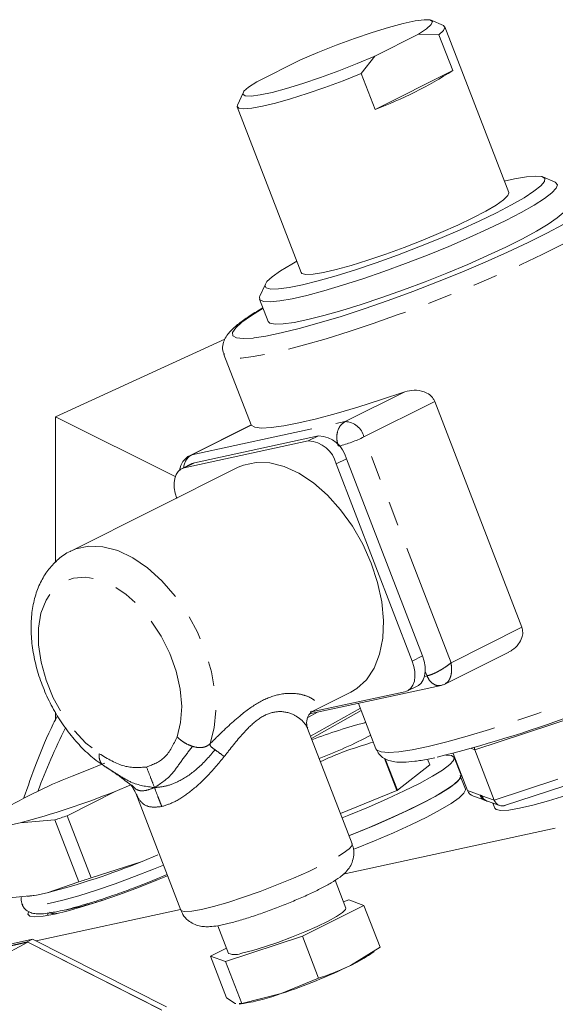
# Model space of a CAD drawing. Units: millimetres. Extents: x 11 to 1180, y 5 to 832.
# Drawn here: x 902 to 930, y 673 to 724 of the extents above; entities that cross this region are included whole.
import ezdxf

# ---------------------------------------------------------------- set-up
doc = ezdxf.new("R2010")
doc.units = ezdxf.units.MM
doc.linetypes.add('PHANTOM', pattern=[12.7, 6.35, -1.27, 1.27, -1.27, 1.27, -1.27])

msp = doc.modelspace()

# ---------------------------------------------------------------- linework, layer by layer
at = {"color": 7, "linetype": 'Continuous', "lineweight": 15}
for p, q in [((924.306787, 724.084838), (923.667954, 724.362253)), ((927.682808, 715.454368), (924.378713, 724.019908)), ((923.018587, 723.641228), (920.754743, 722.509306)), ((924.073062, 723.616163), (923.018587, 723.641228)), ((924.787461, 721.764156), (924.073062, 723.616163)), ((914.652214, 721.185784), (916.916058, 722.317707)), ((920.754743, 722.509306), (920.057468, 721.608366)), ((924.787461, 721.764156), (920.771868, 719.75636)), ((920.771868, 719.75636), (920.057468, 721.608366)), ((913.946022, 720.612085), (913.658968, 719.97752)), ((913.649295, 719.881111), (916.953392, 711.31557)), ((930.090697, 715.984272), (929.451861, 716.261689)), ((915.100446, 710.725732), (914.813391, 710.091167)), ((914.799512, 709.952836), (915.24601, 708.795333)), ((904.24804, 703.869794), (913.001003, 707.871919)), ((912.957713, 707.086383), (914.363015, 703.44328)), ((923.858438, 704.65411), (928.360937, 692.98183)), ((904.24804, 696.340036), (904.24804, 703.869794)), ((904.24804, 703.869794), (910.442805, 700.772412)), ((914.364651, 703.444093), (911.206809, 701.865172)), ((914.369883, 703.433605), (914.372659, 703.434665)), ((910.906149, 701.225866), (917.313806, 702.615554)), ((911.436472, 701.491028), (917.844129, 702.880716)), ((911.301452, 701.443659), (910.771129, 701.178498)), ((911.301452, 701.443659), (911.436472, 701.491028)), ((922.694178, 691.239035), (918.764984, 701.425077)), ((919.295307, 701.690238), (923.224501, 691.504197)), ((913.703486, 701.25246), (905.041423, 696.921429)), ((924.383683, 690.047943), (927.694866, 691.703534)), ((917.390613, 688.504511), (924.184908, 689.978058)), ((922.449619, 689.698868), (922.979942, 689.96403)), ((917.447758, 688.590153), (919.517263, 689.624906)), ((917.488169, 688.604746), (922.314598, 689.651504)), ((917.467107, 688.640516), (917.431635, 688.622082)), ((920.013707, 688.794433), (917.438492, 687.35689)), ((919.914399, 689.051873), (920.820707, 686.702358)), ((904.24804, 688.208385), (904.24804, 688.590757)), ((919.587788, 681.78504), (917.285245, 687.754155)), ((920.296457, 688.061428), (920.209094, 688.039722)), ((925.936005, 686.649313), (926.939735, 684.047243)), ((921.901061, 684.546948), (921.262665, 686.201923)), ((921.297636, 686.18591), (921.9252, 684.559018)), ((923.598278, 685.865971), (923.484676, 686.160472)), ((924.809168, 686.464087), (925.551137, 684.540609)), ((925.226913, 685.331649), (924.869714, 686.257655)), ((905.935779, 685.622342), (905.112356, 685.288158)), ((906.905103, 685.748502), (906.735957, 685.826421)), ((923.598278, 685.865971), (921.9252, 684.559018)), ((925.148776, 685.583692), (925.131158, 685.57987)), ((925.448158, 684.619152), (925.216316, 685.22018)), ((907.328554, 684.500742), (908.151976, 684.834923)), ((927.471344, 683.765542), (930.528738, 684.775594)), ((904.858801, 683.241095), (907.328554, 684.500742)), ((908.39595, 684.402224), (910.724366, 678.366038)), ((921.901061, 684.546948), (918.979739, 683.361344)), ((925.859762, 684.249513), (926.492741, 684.024615)), ((926.495929, 684.023611), (926.582301, 683.99332)), ((926.580839, 683.993311), (927.213817, 683.768414)), ((926.85628, 683.895446), (926.960845, 683.624369)), ((906.09727, 680.030488), (904.858801, 683.241095)), ((901.879427, 682.762701), (902.427109, 682.881482)), ((902.427109, 682.881482), (904.212708, 683.02765)), ((904.212708, 683.02765), (905.451177, 679.817042)), ((919.131794, 680.214749), (930.092691, 682.591949)), ((909.549197, 681.212769), (908.725774, 680.878585)), ((908.725774, 680.878585), (906.09727, 680.030488)), ((905.451177, 679.817042), (903.82433, 679.259326)), ((919.259905, 678.46719), (918.705786, 679.90369)), ((903.27665, 679.140545), (901.503938, 678.960966)), ((902.807348, 679.064913), (902.895287, 679.076963)), ((903.82433, 679.259326), (903.27665, 679.140545)), ((920.196891, 678.608814), (917.014909, 677.017823)), ((919.132673, 678.797014), (919.409657, 678.88852)), ((919.409657, 678.88852), (920.196891, 678.608814)), ((920.196891, 678.608814), (921.032188, 676.44339)), ((903.256725, 676.771762), (910.715348, 678.389389)), ((903.882485, 678.209586), (903.827531, 678.088102)), ((912.643845, 677.557832), (913.195445, 676.127867)), ((917.014909, 677.017823), (913.045693, 675.706538)), ((917.014909, 677.017823), (917.850206, 674.852399)), ((902.816322, 676.707553), (879.313596, 671.448163)), ((879.557874, 671.539146), (903.06741, 676.867709)), ((893.380349, 674.595994), (902.78903, 676.728519)), ((898.963434, 674.628979), (902.816322, 676.707553)), ((903.06741, 676.867709), (902.78903, 676.728519)), ((902.78903, 676.728519), (909.703721, 673.224045)), ((909.741031, 673.183247), (902.816322, 676.707553)), ((903.06741, 676.867709), (909.982101, 673.363235)), ((921.032188, 676.44339), (919.4989, 675.498306)), ((912.25846, 675.986243), (913.089754, 676.40189)), ((913.045693, 675.706538), (912.25846, 675.986243)), ((912.25846, 675.986243), (913.093755, 673.820823)), ((920.429003, 676.024255), (920.720874, 676.223989)), ((913.045693, 675.706538), (913.88099, 673.541117)), ((917.850206, 674.852399), (915.923306, 674.047171)), ((915.923306, 674.047171), (913.88099, 673.541117)), ((913.545081, 673.531381), (913.093755, 673.820823)), ((913.573428, 673.532202), (913.545081, 673.531381)), ((913.88099, 673.541117), (913.748356, 673.537271)), ((913.752782, 673.502918), (913.969777, 673.532654))]:
    msp.add_line(p, q, dxfattribs=at)
at = {"color": 8, "linetype": 'PHANTOM', "lineweight": 0}
for p, q in [((919.230111, 703.61732), (922.305946, 705.155237)), ((923.858438, 704.65411), (920.197563, 702.823673)), ((914.372659, 703.434665), (911.296824, 701.896748)), ((917.313806, 702.615554), (917.844129, 702.880716)), ((924.700062, 691.151392), (920.197563, 702.823673)), ((911.206809, 701.865172), (911.296824, 701.896748)), ((911.436472, 701.491028), (910.906149, 701.225866)), ((919.295307, 701.690238), (918.764984, 701.425077)), ((928.360937, 692.98183), (924.700062, 691.151392)), ((922.694178, 691.239035), (923.224501, 691.504197)), ((923.368112, 690.70331), (923.458641, 690.468619)), ((923.458641, 690.468619), (923.329425, 690.440593)), ((920.059942, 688.674568), (917.484685, 687.237137)), ((925.936005, 686.649313), (932.937257, 688.962271)), ((917.796366, 688.592514), (917.302136, 688.320069)), ((925.757204, 686.712844), (925.936005, 686.649313)), ((925.077421, 685.719183), (925.093158, 685.727885)), ((926.939735, 684.047243), (930.218263, 685.130349)), ((925.551137, 684.540609), (926.201387, 684.309577)), ((926.289484, 684.278276), (926.939735, 684.047243))]:
    msp.add_line(p, q, dxfattribs=at)
at = {"color": 7, "linetype": 'Continuous', "lineweight": 15, "flags": 128}
for points in [[(923.018587, 723.641228), (923.433378, 723.918145), (923.675667, 724.138607), (923.736369, 724.294359), (923.613224, 724.379549), (923.310828, 724.390981), (922.840535, 724.328227), (922.219989, 724.193647), (921.472475, 723.992283), (920.626026, 723.731689), (919.712396, 723.421636), (918.765873, 723.073775), (917.82196, 722.701136), (916.916058, 722.317707)], [(924.306787, 724.084838), (924.384445, 723.99354), (924.310312, 723.833853), (924.073062, 723.616163)], [(914.652214, 721.185784), (914.237433, 720.908873), (913.995134, 720.688406), (913.934432, 720.532654), (914.057588, 720.447469), (914.359983, 720.436037), (914.830266, 720.498785), (915.450812, 720.633366), (916.198337, 720.834735), (917.044785, 721.095329), (917.958405, 721.405377), (918.904928, 721.753237), (919.848852, 722.125882), (920.754743, 722.509306)], [(920.057468, 721.608366), (919.120412, 721.238903), (918.180071, 720.891353), (917.265419, 720.576423), (916.404609, 720.303811), (915.624175, 720.081922), (914.94814, 719.917574), (914.397325, 719.815841), (913.988691, 719.779845), (913.734838, 719.810711), (913.643566, 719.907478), (913.658968, 719.97752)], [(927.04756, 714.410697), (927.828663, 714.816942), (928.480603, 715.189622), (928.988099, 715.520005), (929.339249, 715.800337), (929.525843, 716.024061), (929.543488, 716.185924), (929.391765, 716.282134), (929.074257, 716.310443), (928.598382, 716.270176), (927.975307, 716.162285), (927.454335, 716.046646)], [(930.090697, 715.984272), (930.098963, 715.980558), (930.201192, 715.862431), (930.139213, 715.681634), (929.914341, 715.442016), (929.531374, 715.148692), (928.998481, 714.807903), (928.32702, 714.426929), (927.531286, 714.013873)], [(925.827054, 714.145992), (926.496653, 714.496759), (927.031947, 714.811787), (927.415731, 715.080959), (927.635674, 715.295618), (927.684717, 715.448874), (927.682808, 715.454368)], [(914.51461, 707.940117), (915.125981, 708.032437), (915.926669, 708.196949), (916.852577, 708.425131), (917.887174, 708.712892), (919.011992, 709.055107), (920.206966, 709.445674), (921.450763, 709.877604), (922.721207, 710.343216), (923.995599, 710.834172), (925.25122, 711.341736), (926.465658, 711.856842), (927.617239, 712.370289), (928.685405, 712.872923), (929.651105, 713.355773), (930.497112, 713.810226), (931.208306, 714.228166), (931.76252, 714.595316)], [(930.640386, 714.733604), (930.637224, 714.622152), (930.493416, 714.411384), (930.188687, 714.144201), (929.729535, 713.826293), (929.125747, 713.464451), (928.390174, 713.066368), (927.538523, 712.640542), (926.588928, 712.196042), (925.561623, 711.742337), (924.478516, 711.289115), (923.362696, 710.846024), (922.237916, 710.422498), (921.128178, 710.027577), (920.057126, 709.66968), (919.047585, 709.356428), (918.121068, 709.094496), (917.297332, 708.889473), (916.593922, 708.745722), (916.025838, 708.666313), (915.605188, 708.652939), (915.340925, 708.705871), (915.24601, 708.795333)], [(916.724927, 711.907854), (916.464394, 711.761903), (915.882968, 711.409334), (915.452374, 711.103076), (915.182711, 710.850303), (915.080294, 710.656945), (915.147529, 710.527528), (915.382829, 710.465082), (915.780698, 710.471086), (916.331789, 710.545381), (917.023195, 710.68623), (917.838703, 710.890336), (918.759216, 711.152922), (919.763138, 711.46782), (920.826951, 711.827655), (921.925713, 712.223996), (923.033669, 712.647547), (924.124859, 713.088385), (925.173698, 713.536169), (926.155602, 713.980411), (927.04756, 714.410697)], [(916.953392, 711.31557), (916.991764, 711.269096), (917.200315, 711.216532), (917.573351, 711.233663), (918.098896, 711.319939), (918.760048, 711.472594), (919.535558, 711.686708), (920.400499, 711.955402), (921.327076, 712.270053), (922.285501, 712.620531), (923.244974, 712.99558), (924.174665, 713.383146), (925.044673, 713.770769), (925.827054, 714.145992)], [(927.531286, 714.013873), (926.628249, 713.577544), (925.637154, 713.127239), (924.57913, 712.67257), (923.476726, 712.223209), (922.353426, 711.78874), (921.233186, 711.378427), (920.139863, 711.001008), (919.096789, 710.664541), (918.126168, 710.376172), (917.248702, 710.142075), (916.483086, 709.967218), (915.845636, 709.855341), (915.349947, 709.808827), (915.006577, 709.828656), (914.822843, 709.914418), (914.802665, 710.064276), (914.813391, 710.091167)], [(914.372659, 703.434665), (914.557713, 703.324892), (914.90333, 703.280693), (915.403987, 703.302784), (916.051679, 703.390797), (916.836071, 703.543336), (917.744649, 703.757968), (918.762897, 704.031265), (919.874557, 704.358858), (921.061889, 704.735515), (922.305946, 705.155237)], [(913.703486, 701.25246), (913.968945, 701.366109), (914.62407, 701.50819), (915.333378, 701.484712), (916.077517, 701.296316), (916.836192, 700.948143), (917.588707, 700.449678), (918.314537, 699.81453), (918.993881, 699.060021), (919.608208, 698.206733), (920.140762, 697.277937), (920.577018, 696.298969), (920.905073, 695.296537), (921.11598, 694.297982), (921.203986, 693.330542), (921.16669, 692.420607), (921.00511, 691.593), (920.723652, 690.870289), (920.329995, 690.272193), (919.834877, 689.815028), (919.517263, 689.624906)], [(910.906149, 701.225866), (910.737865, 701.160442), (910.596636, 701.044156), (910.487892, 700.881476), (910.41581, 700.678656), (910.383165, 700.443478), (910.391207, 700.184993), (910.439628, 699.913127), (910.526569, 699.638332)], [(922.314598, 689.651504), (922.482884, 689.716924), (922.624112, 689.83321), (922.732857, 689.99589), (922.804937, 690.198714), (922.837582, 690.433889), (922.82954, 690.692374), (922.781119, 690.96424), (922.694178, 691.239035)], [(923.224501, 691.504197), (923.311442, 691.229402), (923.359863, 690.957535), (923.367905, 690.699051), (923.33526, 690.463876), (923.26318, 690.261051), (923.154436, 690.098372), (923.013207, 689.982086), (922.979942, 689.96403)], [(926.960845, 683.624369), (927.030447, 683.557018), (927.275585, 683.512666), (927.682883, 683.537572), (928.240636, 683.631028), (928.932774, 683.790331), (929.739416, 684.010912), (930.637324, 684.286409), (931.600696, 684.608914), (932.601799, 684.969139), (933.611845, 685.356725), (934.601767, 685.760517), (935.543083, 686.168899), (936.408729, 686.570133), (937.173789, 686.952663), (937.816263, 687.305489), (938.317665, 687.618466), (938.663566, 687.882586), (938.844011, 688.090245), (938.864056, 688.215951)], [(919.066762, 683.135769), (919.409903, 683.270978), (920.426996, 683.687851), (921.393473, 684.108547), (922.282998, 684.521605), (923.071302, 684.915757), (923.73687, 685.280246), (924.261548, 685.605127), (924.631044, 685.881548), (924.835259, 686.101959), (924.868623, 686.260355), (924.730242, 686.352413), (924.44014, 686.376047)], [(906.793955, 685.953148), (906.605677, 685.882067), (905.935779, 685.622342)], [(919.421759, 682.215464), (919.455161, 682.228513), (920.474369, 682.63897), (921.451433, 683.056616), (922.359705, 683.470055), (923.174391, 683.868007), (923.873291, 684.239622), (924.437319, 684.574752), (924.851108, 684.864273), (925.10336, 685.100274), (925.18719, 685.276315), (925.180259, 685.313653)], [(919.423961, 682.209766), (919.767103, 682.344975), (920.784196, 682.761847), (921.750673, 683.182544), (922.640195, 683.595604), (923.428499, 683.989756), (924.094069, 684.354243), (924.618748, 684.679123), (924.988244, 684.955545), (925.192458, 685.175956), (925.226913, 685.331649)], [(919.651315, 681.506018), (919.723059, 681.534009), (920.742267, 681.94447), (921.719333, 682.362112), (922.627605, 682.775554), (923.442291, 683.173502), (924.14119, 683.545118), (924.705217, 683.880251), (925.119007, 684.169769), (925.371261, 684.405768), (925.455091, 684.581813), (925.448158, 684.619152)], [(910.041923, 680.135175), (909.527286, 679.922777), (908.547799, 679.53749), (907.565932, 679.175331), (906.611512, 678.847301), (905.713542, 678.563368), (904.899309, 678.332163), (904.193555, 678.160708), (903.617718, 678.054212), (903.189301, 678.01591), (902.921321, 678.046972), (902.821912, 678.146448), (902.851249, 678.249798)], [(908.72441, 679.6736), (909.279339, 679.892072), (910.018244, 680.196584)], [(902.895287, 679.076963), (902.906216, 679.078472), (903.27665, 679.140545)], [(913.929576, 676.148479), (914.448907, 676.278647), (915.064131, 676.463746), (915.742088, 676.693797), (916.446212, 676.956388), (917.13857, 677.237379), (917.78181, 677.521606), (918.341268, 677.793756), (918.78678, 678.03915), (919.094332, 678.244566), (919.247342, 678.398929), (919.259905, 678.46719)]]:
    msp.add_lwpolyline(points, dxfattribs=at)
at = {"color": 8, "linetype": 'PHANTOM', "lineweight": 0, "flags": 128}
for points in [[(933.483351, 715.004598), (933.491655, 714.903017), (933.374086, 714.674815), (933.0898, 714.387009), (932.643469, 714.044337), (932.042408, 713.652417), (931.296497, 713.217686), (930.417972, 712.747281), (929.421273, 712.248931), (928.322763, 711.730819), (927.140476, 711.201451), (925.89382, 710.669512), (924.603269, 710.143743), (923.290021, 709.632782), (921.975629, 709.145004), (920.681691, 708.688439), (919.429426, 708.270561), (918.239427, 707.898253), (917.131207, 707.577612), (916.122981, 707.313908), (915.231296, 707.111477), (914.470809, 706.973639), (913.853974, 706.902651), (913.390956, 706.899692), (913.089324, 706.964792), (912.958719, 707.083838)], [(914.980601, 709.483371), (914.377248, 709.107463), (913.891218, 708.758029), (913.56673, 708.46224), (913.409569, 708.225386), (913.422529, 708.051672), (913.605391, 707.944215), (913.954889, 707.904927), (914.464784, 707.934508), (914.51461, 707.940117)], [(911.296824, 701.896748), (915.739466, 702.86027), (919.230111, 703.61732)], [(905.040327, 696.92088), (905.298585, 697.032071), (905.971164, 697.177943), (906.700584, 697.149286), (907.465877, 696.946939), (908.245039, 696.576708), (909.015672, 696.049246), (909.755617, 695.379708), (910.443602, 694.587352), (911.059847, 693.694952), (911.586636, 692.728169), (912.008823, 691.714792), (912.31427, 690.683963), (912.494195, 689.665317), (912.543427, 688.688135), (912.460547, 687.780514), (912.247943, 686.968551)], [(910.537208, 687.322589), (910.722062, 688.059432), (910.776171, 688.88944), (910.697596, 689.782943), (910.48915, 690.708001), (910.158281, 691.631553), (909.716818, 692.520571), (909.180543, 693.343292), (908.568622, 694.07029), (907.902933, 694.675593), (907.207269, 695.137555), (906.5065, 695.439669), (905.825676, 695.571121), (905.189132, 695.527233), (904.619623, 695.309553), (904.137508, 694.925877), (903.760019, 694.389914), (903.50065, 693.720828), (903.368675, 692.942526), (903.36881, 692.082839), (903.501051, 691.172494), (903.76067, 690.244033), (904.138385, 689.33065), (904.620698, 688.464986), (905.190362, 687.677989), (905.827021, 686.997794), (906.507911, 686.448717)], [(920.820707, 686.702358), (920.863695, 686.638563), (921.082582, 686.539749), (921.4657, 686.508618), (922.00673, 686.545666), (922.69681, 686.650294), (923.5246, 686.820779), (924.476519, 687.054331), (925.536909, 687.347098), (926.688394, 687.694289), (927.91203, 688.090191), (929.187761, 688.528316), (930.494614, 689.001463), (931.811135, 689.501856), (933.115711, 690.021288), (934.38693, 690.551232), (935.603902, 691.08298), (936.746645, 691.607799), (937.796413, 692.117079)], [(911.797321, 678.396159), (912.427367, 678.551077), (913.162279, 678.764578), (913.973806, 679.028458), (914.830773, 679.332577), (915.700228, 679.665243), (916.548786, 680.013682), (917.343824, 680.364501), (918.054779, 680.704208), (918.654338, 681.019758), (919.11947, 681.299024), (919.432289, 681.531274), (919.580765, 681.707573), (919.587788, 681.78504)], [(909.826136, 680.694602), (909.323619, 680.487343), (908.328988, 680.096098), (907.331946, 679.728342), (906.362777, 679.395242), (905.450927, 679.106921), (904.624111, 678.872141), (903.907452, 678.698037), (903.322712, 678.589894), (902.887672, 678.551001), (902.615548, 678.582544), (902.519192, 678.662448)], [(910.724366, 678.366038), (910.752943, 678.329917), (910.94371, 678.283416), (911.29635, 678.305781), (911.797321, 678.396159)]]:
    msp.add_lwpolyline(points, dxfattribs=at)
at = {"color": 7, "linetype": 'Continuous', "lineweight": 15}
for centre, radius, start, end in [((913.524516, 739.270555), 20.81653, 290.3744276, 302.7556748), ((917.246623, 701.053936), 1.563063, 13.735775, 87.5365742), ((917.776946, 701.319097), 1.563063, 13.735775, 87.5365742), ((911.654024, 700.970747), 1, 116.5650512, 172.0840071), ((907.902246, 751.158834), 66.846361, 283.92514118, 296.37033834), ((926.676242, 663.418175), 25.45533, 104.5143133, 111.1012529), ((909.405368, 708.453), 23.814889, 290.8590898, 297.9003058), ((913.656165, 663.288893), 23.600092, 111.2245713, 121.905531), ((892.674572, 720.629941), 38.987923, 284.4859459, 292.0774453), ((913.861416, 700.656413), 18.004187, 296.522107, 296.6079954), ((889.882817, 727.488339), 46.712939, 287.8643773, 288.6989753), ((894.071874, 717.007577), 38.987701, 284.4859076, 292.0774496), ((891.127319, 724.259471), 46.693708, 287.8642054, 288.6991472), ((913.539319, 676.964181), 0.904251, 247.6485933, 295.5679064), ((916.099276, 682.595688), 7.869579, 295.5942783, 303.3797327), ((907.000055, 701.164732), 28.547969, 288.214206, 295.9648117), ((911.900476, 685.355289), 12.002362, 279.9278474, 289.5828697)]:
    msp.add_arc(centre, radius, start, end, dxfattribs=at)
at = {"color": 8, "linetype": 'PHANTOM', "lineweight": 0}
for centre, radius, start, end in [((919.185318, 702.576234), 1.042049, 13.736302, 87.5363519), ((917.205928, 708.890275), 6.764137, 284.6364657, 296.2493752), ((911.727664, 701.153641), 0.858971, 120.1043948, 174.9712001), ((934.725891, 672.743718), 33.520329, 153.3518412, 159.4647138), ((926.656878, 684.483863), 0.487696, 200.9385026, 250.6966367), ((926.745034, 684.452615), 0.48777, 200.9418048, 250.3286579), ((901.502081, 694.735743), 16.68899, 281.0141715, 288.8626095), ((904.20599, 678.617575), 0.443524, 234.5392995, 284.3321018)]:
    msp.add_arc(centre, radius, start, end, dxfattribs=at)
at = {"color": 7, "linetype": 'Continuous', "lineweight": 15}
for centre, major_axis, ratio, start_param, end_param in [((926.344254, 686.853438), (0.005645, 0.505977), 0.880613242, 1.777132315, 1.995857809), ((926.060392, 684.70885), (0.538822, 0.032979), 0.912203448, 3.423126806, 4.275698647), ((927.347984, 684.251367), (0.005645, 0.505977), 0.880613242, 1.995857809, 3.566654136)]:
    msp.add_ellipse(centre, major_axis=major_axis, ratio=ratio, start_param=start_param, end_param=end_param, dxfattribs=at)
for points, knots in [([(914.97632, 709.494465), (914.860838, 709.42816), (914.49985, 709.220898), (914.018746, 708.90296), (913.522648, 708.528201), (913.204023, 708.214397), (912.991117, 707.891372), (912.892867, 707.576235), (912.877499, 707.270522), (912.958309, 707.122064), (912.980359, 707.081555)], [0, 0, 0, 0, 0.0880979184, 0.275387576, 0.4677292473, 0.6730179717, 0.7873481665, 0.87953642, 0.9671303937, 1, 1, 1, 1]), ([(922.305946, 705.155237), (922.46637, 705.19435), (922.792247, 705.2738), (923.25333, 705.198242), (923.589502, 705.021994), (923.774336, 704.835002), (923.835486, 704.703476), (923.858438, 704.65411)], [0, 0, 0, 0, 0.2818418124, 0.5725166458, 0.7574290134, 0.9089551458, 1, 1, 1, 1]), ([(905.041552, 696.916658), (905.02896, 696.911953), (904.793356, 696.823907), (904.399344, 696.517773), (903.892662, 696.011374), (903.49699, 695.384164), (903.205593, 694.665002), (903.026479, 693.855555), (902.965586, 692.971743), (903.026667, 692.035978), (903.207598, 691.075334), (903.501848, 690.115794), (903.900883, 689.180142), (904.395195, 688.289711), (904.974143, 687.463177), (905.628419, 686.724599), (906.232614, 686.172714), (906.626047, 685.908544), (906.765653, 685.814805)], [0, 0, 0, 0, 0.003564264, 0.066687868, 0.129282732, 0.192655841, 0.257946344, 0.325565902, 0.395086027, 0.46561386, 0.536301102, 0.606843977, 0.677261163, 0.747691233, 0.818293717, 0.889232534, 0.960694968, 1, 1, 1, 1]), ([(928.360937, 692.98183), (928.384135, 692.893277), (928.430422, 692.716588), (928.372632, 692.409251), (928.193098, 692.080567), (927.9431, 691.82969), (927.744878, 691.739237), (927.689634, 691.714028)], [0, 0, 0, 0, 0.170842613, 0.340884579, 0.578701586, 0.882586186, 1, 1, 1, 1]), ([(924.130358, 689.969905), (924.18838, 689.982543), (924.298254, 690.006475), (924.399752, 690.060907), (924.447651, 690.086594)], [0, 0, 0, 0, 0.528081536, 1, 1, 1, 1]), ([(904.349735, 688.407528), (904.278022, 688.268779), (903.880014, 687.498729), (903.284698, 686.079855), (902.819034, 684.749656), (902.600947, 684.126674)], [0, 0, 0, 0, 0.104624685, 0.58066239, 1, 1, 1, 1]), ([(917.292898, 687.765039), (917.276546, 687.800137), (917.224219, 687.912447), (917.235569, 688.246677), (917.377091, 688.516633), (917.499711, 688.617286), (917.489097, 688.610692), (917.485854, 688.608678)], [0, 0, 0, 0, 0.132147278, 0.422866489, 0.70240091, 0.909062802, 1, 1, 1, 1]), ([(920.687445, 687.047836), (919.904393, 686.80659), (918.971967, 686.519324), (918.08898, 686.10382), (917.947526, 686.037256)], [0, 0, 0, 0, 0.839800724, 1, 1, 1, 1]), ([(920.833688, 686.706675), (920.877303, 686.608947), (920.972086, 686.396563), (921.237793, 686.198054), (921.515379, 686.078035), (921.838826, 686.015322), (922.253196, 686.000451), (922.811829, 686.048842), (923.360958, 686.130073), (923.748429, 686.213688), (923.870197, 686.239965)], [0, 0, 0, 0, 0.075493803, 0.164063807, 0.256965929, 0.370741679, 0.532709593, 0.728930041, 0.914812805, 1, 1, 1, 1]), ([(906.904629, 685.742637), (907.18614, 685.544473), (907.513491, 685.314041), (907.904255, 685.013053), (907.997734, 684.944266), (908.050064, 684.905658), (908.086606, 684.877862), (908.108635, 684.860347), (908.127707, 684.844844), (908.14577, 684.829846), (908.151681, 684.82439), (908.15491, 684.821409)], [0, 0, 0, 0, 0.694679643, 0.807798932, 0.84847083, 0.880844171, 0.907879228, 0.920827686, 0.93418995, 0.964051067, 1, 1, 1, 1]), ([(908.154885, 684.821444), (908.172706, 684.798165), (908.205632, 684.755157), (908.261539, 684.672994), (908.322337, 684.560727), (908.361931, 684.477168), (908.390468, 684.416943)], [0, 0, 0, 0, 0.117630044, 0.217335115, 0.435901765, 1, 1, 1, 1]), ([(915.675102, 678.480525), (915.793322, 678.525174), (916.1538, 678.661318), (916.744278, 678.907629), (917.41222, 679.204591), (918.013908, 679.498053), (918.539136, 679.784923), (918.913901, 680.026404), (919.198163, 680.258851), (919.418254, 680.501202), (919.60129, 680.827235), (919.687719, 681.209735), (919.681021, 681.553026), (919.59518, 681.731029), (919.571016, 681.781138)], [0, 0, 0, 0, 0.0551606401, 0.1681968558, 0.2816512422, 0.3963681194, 0.5140694736, 0.639899511, 0.7168315325, 0.7884020514, 0.8474341974, 0.9095550429, 0.9745391538, 1, 1, 1, 1]), ([(904.037132, 678.233905), (904.102216, 678.243488), (904.31748, 678.275184), (904.757901, 678.376173), (905.324164, 678.522273), (905.943686, 678.701641), (906.565997, 678.897227), (907.163114, 679.097569), (907.709976, 679.289654), (908.218142, 679.475134), (908.56303, 679.606942), (908.713984, 679.664633)], [0, 0, 0, 0, 0.0636935518, 0.2106675261, 0.3457475874, 0.467889013, 0.6109769152, 0.7200551813, 0.8104169996, 0.9170214713, 1, 1, 1, 1]), ([(902.49971, 679.061837), (902.488272, 679.021157), (902.453697, 678.898194), (902.496136, 678.74869), (902.524535, 678.648647)], [0, 0, 0, 0, 0.330827393, 1, 1, 1, 1]), ([(902.516511, 678.669437), (902.539382, 678.618823), (902.604849, 678.47395), (902.804246, 678.294687), (903.065999, 678.191342), (903.363008, 678.159378), (903.665312, 678.170869), (903.939643, 678.217378), (904.037132, 678.233905)], [0, 0, 0, 0, 0.069754127, 0.199658991, 0.348420276, 0.547766899, 0.839289517, 1, 1, 1, 1]), ([(912.946145, 677.616504), (913.041125, 677.638121), (913.328639, 677.703559), (913.867555, 677.853482), (914.57103, 678.077963), (915.182969, 678.290434), (915.551056, 678.432611), (915.675102, 678.480525)], [0, 0, 0, 0, 0.1281925576, 0.3880534787, 0.635334768, 0.8771068475, 1, 1, 1, 1]), ([(910.742039, 678.369017), (910.770473, 678.289864), (910.845388, 678.081331), (911.086693, 677.829856), (911.388079, 677.636836), (911.689057, 677.537641), (911.974231, 677.500603), (912.283255, 677.505648), (912.593964, 677.544549), (912.844665, 677.59577), (912.946145, 677.616504)], [0, 0, 0, 0, 0.076580592, 0.20175817, 0.312270772, 0.418731324, 0.530890887, 0.665716405, 0.864686962, 1, 1, 1, 1]), ([(919.4989, 675.498306), (919.094331, 675.315501), (918.553699, 675.071217), (917.991657, 674.896397), (917.850206, 674.852399)], [0, 0, 0, 0, 0.74832717, 1, 1, 1, 1])]:
    msp.add_open_spline(points, degree=3, knots=knots, dxfattribs=at)
at = {"color": 8, "linetype": 'PHANTOM', "lineweight": 0}
for points, knots in [([(919.230111, 703.61732), (919.136208, 703.550896), (918.940789, 703.412663), (918.800231, 703.043588), (918.782345, 702.663056), (918.848441, 702.443344), (918.880203, 702.337766)], [0, 0, 0, 0, 0.270260647, 0.562430368, 0.789735244, 1, 1, 1, 1]), ([(924.700062, 691.151392), (924.612618, 691.080447), (924.475335, 690.969065), (924.25134, 690.82445), (924.072204, 690.719834), (923.898004, 690.630332), (923.677108, 690.530704), (923.545146, 690.493202), (923.458641, 690.468619)], [0, 0, 0, 0, 0.241922218, 0.379809411, 0.503603798, 0.633708846, 0.75988684, 1, 1, 1, 1]), ([(924.700062, 691.151392), (924.717917, 691.023792), (924.745948, 690.823475), (924.716881, 690.574137), (924.670802, 690.397616), (924.601326, 690.253091), (924.518993, 690.132283), (924.446754, 690.099642), (924.413371, 690.084558)], [0, 0, 0, 0, 0.27862512, 0.437410113, 0.579998862, 0.72983598, 0.875155293, 1, 1, 1, 1]), ([(924.128339, 689.981235), (924.106418, 689.975336), (924.006785, 689.948529), (923.81555, 690.022156), (923.594446, 690.193487), (923.50391, 690.376908), (923.458641, 690.468619)], [0, 0, 0, 0, 0.085944492, 0.390629533, 0.695311665, 1, 1, 1, 1]), ([(912.247943, 686.968551), (912.353477, 687.072201), (912.888114, 687.597294), (913.743187, 688.417501), (914.838063, 689.189666), (915.874475, 689.577324), (916.707796, 689.584748), (917.299593, 689.426571), (917.696064, 689.198375), (917.802134, 688.959883), (917.733898, 688.755644), (917.556192, 688.678959), (917.467107, 688.640516)], [0, 0, 0, 0, 0.038008511, 0.192551565, 0.308550256, 0.425504941, 0.570413893, 0.664891652, 0.761835243, 0.889856055, 0.944784043, 1, 1, 1, 1]), ([(917.275135, 687.759755), (917.272989, 687.772293), (917.266777, 687.808593), (917.177457, 687.959509), (916.9856, 688.207724), (916.505101, 688.525138), (915.828422, 688.700998), (914.966432, 688.443201), (914.089188, 687.709832), (913.452799, 686.911496), (913.052397, 686.400178), (912.970814, 686.295996)], [0, 0, 0, 0, 0.014115064, 0.040866068, 0.168554483, 0.296215095, 0.477193096, 0.615187432, 0.75342441, 0.949759961, 1, 1, 1, 1]), ([(910.537208, 687.322589), (910.350565, 686.925513), (909.988266, 686.154735), (909.294332, 685.886947), (908.957886, 685.757113)], [0, 0, 0, 0, 0.5151623662, 1, 1, 1, 1]), ([(910.537208, 687.322589), (910.562842, 687.297533), (910.633039, 687.228924), (910.783154, 687.103473), (911.022732, 686.94578), (911.224379, 686.86832), (911.338264, 686.824573)], [0, 0, 0, 0, 0.118642263, 0.324884011, 0.618712993, 1, 1, 1, 1]), ([(911.338264, 686.824573), (911.156265, 686.597437), (910.790245, 686.140642), (910.229804, 685.261286), (909.695428, 684.910845), (909.367316, 684.695671)], [0, 0, 0, 0, 0.276279727, 0.555629322, 1, 1, 1, 1]), ([(912.499407, 686.648649), (912.207714, 686.311517), (911.649942, 685.666855), (910.771031, 685.07505), (910.000838, 684.749968), (909.57991, 684.713892), (909.367316, 684.695671)], [0, 0, 0, 0, 0.30338679, 0.580134793, 0.7879433, 1, 1, 1, 1]), ([(911.338264, 686.824573), (911.446944, 686.797365), (911.643827, 686.748076), (911.905051, 686.773676), (912.10395, 686.844827), (912.203987, 686.930782), (912.247943, 686.968551)], [0, 0, 0, 0, 0.338814032, 0.613787414, 0.830299903, 1, 1, 1, 1]), ([(912.499407, 686.648649), (912.4153, 686.708602), (912.300883, 686.790162), (912.236629, 686.890822), (912.244485, 686.944796), (912.247943, 686.968551)], [0, 0, 0, 0, 0.608400482, 0.827652085, 1, 1, 1, 1]), ([(912.970814, 686.295996), (912.95275, 686.311476), (912.902105, 686.354876), (912.736452, 686.481236), (912.602543, 686.575809), (912.499407, 686.648649)], [0, 0, 0, 0, 0.113007913, 0.316847407, 1, 1, 1, 1]), ([(906.735957, 685.826421), (906.679536, 685.882633), (906.579637, 685.982162), (906.517665, 686.178375), (906.499616, 686.332464), (906.505692, 686.417619), (906.507911, 686.448717)], [0, 0, 0, 0, 0.381289333, 0.675115862, 0.881354758, 1, 1, 1, 1]), ([(908.957886, 685.757113), (908.580957, 685.732229), (907.803522, 685.680905), (906.948425, 686.187657), (906.507911, 686.448717)], [0, 0, 0, 0, 0.484837511, 1, 1, 1, 1]), ([(909.745422, 683.715501), (909.973831, 683.788479), (910.443333, 683.938488), (911.252724, 684.492786), (912.124104, 685.278168), (912.676802, 685.942565), (912.970814, 686.295996)], [0, 0, 0, 0, 0.22351979, 0.45945414, 0.712451889, 1, 1, 1, 1]), ([(906.735957, 685.826421), (906.96133, 685.687637), (907.414581, 685.408527), (908.293276, 684.841296), (908.958725, 684.751071), (909.367316, 684.695671)], [0, 0, 0, 0, 0.276279595, 0.555629091, 1, 1, 1, 1]), ([(908.957886, 685.757113), (909.033193, 685.562453), (909.170005, 685.208806), (909.306123, 684.854813), (909.367316, 684.695671)], [0, 0, 0, 0, 0.550438849, 1, 1, 1, 1]), ([(908.173172, 684.846428), (908.263921, 684.744205), (908.444763, 684.540499), (908.862815, 684.506911), (909.198019, 684.632328), (909.367316, 684.695671)], [0, 0, 0, 0, 0.332687084, 0.662967765, 1, 1, 1, 1]), ([(909.745422, 683.715501), (909.71614, 683.790478), (909.649833, 683.960253), (909.524894, 684.287526), (909.427771, 684.539087), (909.367316, 684.695671)], [0, 0, 0, 0, 0.22994486, 0.520679626, 1, 1, 1, 1]), ([(908.40851, 684.407228), (908.487299, 684.242364), (908.649134, 683.903728), (909.112046, 683.651882), (909.53813, 683.69468), (909.745422, 683.715501)], [0, 0, 0, 0, 0.327580089, 0.672862268, 1, 1, 1, 1]), ([(926.201387, 684.309577), (926.216074, 684.304348), (926.245449, 684.293891), (926.274806, 684.283481), (926.289484, 684.278276)], [0, 0, 0, 0, 0.499999934, 1, 1, 1, 1])]:
    msp.add_open_spline(points, degree=3, knots=knots, dxfattribs=at)

doc.saveas('drawing.dxf')
